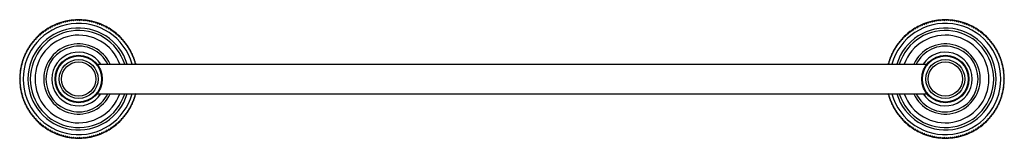
# Model space of a CAD drawing. Units: inches. Extents: x 1.3 to 22.1, y 7.2 to 9.7.
import ezdxf

# ---------------------------------------------------------------- set-up
doc = ezdxf.new("R2010")
doc.units = ezdxf.units.IN
doc.header["$LTSCALE"] = 1.28622
doc.header["$MEASUREMENT"] = 0
doc.layers.get('0').update_dxf_attribs({"linetype": 'CONTINUOUS'})

msp = doc.modelspace()

# ---------------------------------------------------------------- linework, layer by layer
at = {"color": 6, "linetype": 'CONTINUOUS'}
for p, q in [((1.961, 9.595), (1.967, 9.616)), ((1.979, 9.622), (1.999, 9.614)), ((2.019, 9.64), (2.039, 9.632)), ((2.039, 9.632), (2.047, 9.652)), ((2.059, 9.657), (2.079, 9.648)), ((2.141, 9.686), (2.16, 9.676)), ((2.16, 9.676), (2.17, 9.695)), ((2.183, 9.699), (2.202, 9.688)), ((2.225, 9.71), (2.243, 9.698)), ((2.243, 9.698), (2.255, 9.716)), ((2.268, 9.719), (2.286, 9.707)), ((2.286, 9.707), (2.297, 9.725)), ((2.311, 9.727), (2.328, 9.715)), ((2.328, 9.715), (2.34, 9.732)), ((2.354, 9.734), (2.371, 9.721)), ((2.397, 9.739), (2.414, 9.725)), ((2.414, 9.725), (2.427, 9.742)), ((2.441, 9.743), (2.457, 9.728)), ((2.457, 9.728), (2.471, 9.744)), ((2.484, 9.745), (2.5, 9.73)), ((2.5, 9.73), (2.514, 9.745)), ((2.528, 9.745), (2.543, 9.73)), ((2.543, 9.73), (2.558, 9.745)), ((2.572, 9.744), (2.586, 9.728)), ((2.586, 9.728), (2.602, 9.743)), ((2.615, 9.742), (2.629, 9.725)), ((2.629, 9.725), (2.645, 9.739)), ((2.659, 9.738), (2.672, 9.721)), ((2.672, 9.721), (2.688, 9.734)), ((2.714, 9.715), (2.732, 9.727)), ((2.745, 9.725), (2.757, 9.707)), ((2.757, 9.707), (2.774, 9.719)), ((2.788, 9.716), (2.799, 9.698)), ((2.799, 9.698), (2.817, 9.71)), ((2.83, 9.706), (2.841, 9.688)), ((2.841, 9.688), (2.859, 9.699)), ((2.882, 9.676), (2.901, 9.686)), ((2.914, 9.682), (2.923, 9.663)), ((2.964, 9.648), (2.983, 9.657)), ((2.996, 9.652), (3.004, 9.632)), ((3.004, 9.632), (3.023, 9.64)), ((20.394, 9.64), (20.414, 9.632)), ((20.414, 9.632), (20.422, 9.652)), ((20.434, 9.657), (20.454, 9.648)), ((20.494, 9.663), (20.503, 9.682)), ((20.516, 9.686), (20.535, 9.676)), ((20.558, 9.699), (20.577, 9.688)), ((20.577, 9.688), (20.587, 9.706)), ((20.6, 9.71), (20.618, 9.698)), ((20.618, 9.698), (20.63, 9.716)), ((20.643, 9.719), (20.661, 9.707)), ((20.661, 9.707), (20.672, 9.725)), ((20.686, 9.727), (20.703, 9.715)), ((20.729, 9.734), (20.746, 9.721)), ((20.746, 9.721), (20.759, 9.738)), ((20.772, 9.739), (20.789, 9.725)), ((20.789, 9.725), (20.802, 9.742)), ((20.816, 9.743), (20.832, 9.728)), ((20.832, 9.728), (20.846, 9.744)), ((20.859, 9.745), (20.875, 9.73)), ((20.875, 9.73), (20.889, 9.745)), ((20.903, 9.745), (20.918, 9.73)), ((20.918, 9.73), (20.933, 9.745)), ((20.947, 9.744), (20.961, 9.728)), ((20.961, 9.728), (20.977, 9.743)), ((20.99, 9.742), (21.004, 9.725)), ((21.004, 9.725), (21.02, 9.739)), ((21.047, 9.721), (21.063, 9.734)), ((21.077, 9.732), (21.089, 9.715)), ((21.089, 9.715), (21.107, 9.727)), ((21.12, 9.725), (21.132, 9.707)), ((21.132, 9.707), (21.149, 9.719)), ((21.163, 9.716), (21.174, 9.698)), ((21.174, 9.698), (21.192, 9.71)), ((21.216, 9.688), (21.234, 9.699)), ((21.247, 9.695), (21.257, 9.676)), ((21.257, 9.676), (21.276, 9.686)), ((21.339, 9.648), (21.358, 9.657)), ((21.371, 9.652), (21.379, 9.632)), ((21.379, 9.632), (21.398, 9.64)), ((21.418, 9.614), (21.438, 9.622)), ((21.45, 9.616), (21.457, 9.595)), ((1.658, 9.399), (1.679, 9.398)), ((1.679, 9.398), (1.68, 9.419)), ((1.711, 9.427), (1.712, 9.448)), ((1.723, 9.457), (1.744, 9.455)), ((1.757, 9.484), (1.778, 9.481)), ((1.778, 9.481), (1.781, 9.502)), ((1.792, 9.51), (1.813, 9.507)), ((1.813, 9.507), (1.817, 9.528)), ((1.849, 9.531), (1.853, 9.552)), ((1.865, 9.559), (1.885, 9.554)), ((1.922, 9.575), (1.928, 9.596)), ((1.94, 9.602), (1.961, 9.595)), ((3.082, 9.595), (3.102, 9.602)), ((3.114, 9.596), (3.12, 9.575)), ((3.12, 9.575), (3.14, 9.581)), ((3.152, 9.574), (3.157, 9.554)), ((3.157, 9.554), (3.178, 9.559)), ((3.189, 9.552), (3.194, 9.531)), ((3.226, 9.528), (3.229, 9.507)), ((3.229, 9.507), (3.25, 9.51)), ((3.261, 9.502), (3.264, 9.481)), ((3.264, 9.481), (3.285, 9.484)), ((3.298, 9.455), (3.319, 9.457)), ((3.33, 9.448), (3.331, 9.427)), ((3.363, 9.419), (3.363, 9.398)), ((3.363, 9.398), (3.385, 9.399)), ((20.033, 9.399), (20.054, 9.398)), ((20.054, 9.398), (20.055, 9.419)), ((20.086, 9.427), (20.087, 9.448)), ((20.098, 9.457), (20.119, 9.455)), ((20.132, 9.484), (20.153, 9.481)), ((20.153, 9.481), (20.156, 9.502)), ((20.167, 9.51), (20.188, 9.507)), ((20.188, 9.507), (20.192, 9.528)), ((20.224, 9.531), (20.228, 9.552)), ((20.24, 9.559), (20.26, 9.554)), ((20.26, 9.554), (20.265, 9.574)), ((20.277, 9.581), (20.297, 9.575)), ((20.297, 9.575), (20.303, 9.596)), ((20.315, 9.602), (20.336, 9.595)), ((21.457, 9.595), (21.477, 9.602)), ((21.489, 9.596), (21.495, 9.575)), ((21.532, 9.554), (21.553, 9.559)), ((21.564, 9.552), (21.569, 9.531)), ((21.601, 9.528), (21.604, 9.507)), ((21.604, 9.507), (21.625, 9.51)), ((21.636, 9.502), (21.639, 9.481)), ((21.639, 9.481), (21.66, 9.484)), ((21.673, 9.455), (21.694, 9.457)), ((21.705, 9.448), (21.706, 9.427)), ((21.738, 9.419), (21.738, 9.398)), ((21.738, 9.398), (21.76, 9.399)), ((1.485, 9.168), (1.481, 9.188)), ((1.51, 9.203), (1.506, 9.224)), ((1.514, 9.235), (1.535, 9.238)), ((1.54, 9.27), (1.561, 9.272)), ((1.561, 9.272), (1.559, 9.293)), ((1.568, 9.304), (1.589, 9.305)), ((1.589, 9.305), (1.588, 9.326)), ((1.618, 9.337), (1.617, 9.359)), ((1.627, 9.368), (1.648, 9.368)), ((3.394, 9.368), (3.416, 9.368)), ((3.425, 9.359), (3.424, 9.337)), ((3.455, 9.326), (3.453, 9.305)), ((3.453, 9.305), (3.474, 9.304)), ((3.481, 9.272), (3.502, 9.27)), ((3.51, 9.259), (3.507, 9.238)), ((3.507, 9.238), (3.528, 9.235)), ((3.536, 9.224), (3.533, 9.203)), ((3.561, 9.188), (3.557, 9.168)), ((19.86, 9.168), (19.856, 9.188)), ((19.885, 9.203), (19.881, 9.224)), ((19.889, 9.235), (19.91, 9.238)), ((19.91, 9.238), (19.907, 9.259)), ((19.915, 9.27), (19.936, 9.272)), ((19.943, 9.304), (19.964, 9.305)), ((19.964, 9.305), (19.963, 9.326)), ((19.993, 9.337), (19.992, 9.359)), ((20.002, 9.368), (20.023, 9.368)), ((21.769, 9.368), (21.791, 9.368)), ((21.8, 9.359), (21.799, 9.337)), ((21.83, 9.326), (21.828, 9.305)), ((21.828, 9.305), (21.849, 9.304)), ((21.858, 9.293), (21.856, 9.272)), ((21.856, 9.272), (21.877, 9.27)), ((21.882, 9.238), (21.903, 9.235)), ((21.911, 9.224), (21.908, 9.203)), ((21.936, 9.188), (21.932, 9.168)), ((1.365, 8.97), (1.384, 8.978)), ((1.384, 8.978), (1.376, 8.997)), ((1.382, 9.01), (1.402, 9.017)), ((1.402, 9.017), (1.395, 9.037)), ((1.401, 9.049), (1.421, 9.056)), ((1.421, 9.056), (1.414, 9.076)), ((1.421, 9.088), (1.441, 9.094)), ((1.441, 9.094), (1.435, 9.114)), ((1.442, 9.126), (1.463, 9.131)), ((1.463, 9.131), (1.458, 9.152)), ((3.58, 9.131), (3.6, 9.126)), ((3.607, 9.114), (3.601, 9.094)), ((3.648, 9.037), (3.64, 9.017)), ((3.666, 8.997), (3.658, 8.978)), ((3.658, 8.978), (3.678, 8.97)), ((19.74, 8.97), (19.759, 8.978)), ((19.759, 8.978), (19.751, 8.997)), ((19.777, 9.017), (19.77, 9.037)), ((19.816, 9.094), (19.81, 9.114)), ((19.817, 9.126), (19.838, 9.131)), ((21.96, 9.152), (21.955, 9.131)), ((21.955, 9.131), (21.975, 9.126)), ((21.982, 9.114), (21.976, 9.094)), ((21.976, 9.094), (21.997, 9.088)), ((22.003, 9.076), (21.996, 9.056)), ((21.996, 9.056), (22.017, 9.049)), ((22.023, 9.037), (22.015, 9.017)), ((22.015, 9.017), (22.035, 9.01)), ((22.041, 8.997), (22.033, 8.978)), ((22.033, 8.978), (22.053, 8.97)), ((1.318, 8.773), (1.307, 8.791)), ((1.31, 8.804), (1.328, 8.815)), ((1.328, 8.815), (1.318, 8.833)), ((1.321, 8.846), (1.34, 8.856)), ((1.34, 8.856), (1.33, 8.875)), ((1.334, 8.888), (1.354, 8.897)), ((1.368, 8.938), (1.36, 8.957)), ((2.911, 8.808), (20.506, 8.808)), ((3.683, 8.957), (3.674, 8.938)), ((3.698, 8.916), (3.689, 8.897)), ((3.689, 8.897), (3.708, 8.888)), ((3.712, 8.875), (3.702, 8.856)), ((3.702, 8.856), (3.721, 8.846)), ((3.725, 8.833), (3.714, 8.815)), ((3.714, 8.815), (3.726, 8.808)), ((19.691, 8.808), (19.703, 8.815)), ((19.703, 8.815), (19.693, 8.833)), ((19.696, 8.846), (19.715, 8.856)), ((19.715, 8.856), (19.705, 8.875)), ((19.709, 8.888), (19.729, 8.897)), ((19.729, 8.897), (19.719, 8.916)), ((19.743, 8.938), (19.735, 8.957)), ((22.058, 8.957), (22.049, 8.938)), ((22.064, 8.897), (22.083, 8.888)), ((22.087, 8.875), (22.077, 8.856)), ((22.077, 8.856), (22.096, 8.846)), ((22.1, 8.833), (22.089, 8.815)), ((22.089, 8.815), (22.107, 8.804)), ((22.111, 8.791), (22.099, 8.773)), ((1.272, 8.546), (1.288, 8.56)), ((1.288, 8.56), (1.274, 8.576)), ((1.291, 8.603), (1.277, 8.619)), ((1.279, 8.633), (1.295, 8.646)), ((1.295, 8.646), (1.282, 8.662)), ((1.284, 8.676), (1.301, 8.688)), ((1.301, 8.688), (1.289, 8.705)), ((1.291, 8.719), (1.309, 8.731)), ((22.108, 8.731), (22.126, 8.719)), ((22.128, 8.705), (22.116, 8.688)), ((22.116, 8.688), (22.133, 8.676)), ((22.135, 8.662), (22.122, 8.646)), ((22.122, 8.646), (22.139, 8.633)), ((22.14, 8.619), (22.126, 8.603)), ((22.144, 8.576), (22.129, 8.56)), ((22.129, 8.56), (22.145, 8.546)), ((1.271, 8.502), (1.286, 8.517)), ((1.286, 8.474), (1.271, 8.488)), ((1.286, 8.517), (1.272, 8.532)), ((1.272, 8.458), (1.286, 8.474)), ((1.288, 8.43), (1.272, 8.445)), ((1.274, 8.415), (1.288, 8.43)), ((1.277, 8.371), (1.291, 8.387)), ((1.295, 8.345), (1.279, 8.358)), ((22.139, 8.358), (22.122, 8.345)), ((22.126, 8.387), (22.14, 8.371)), ((22.145, 8.445), (22.129, 8.43)), ((22.129, 8.43), (22.144, 8.415)), ((22.146, 8.532), (22.131, 8.517)), ((22.131, 8.517), (22.146, 8.502)), ((22.146, 8.488), (22.131, 8.474)), ((22.131, 8.474), (22.146, 8.458)), ((1.282, 8.328), (1.295, 8.345)), ((1.301, 8.302), (1.284, 8.314)), ((1.289, 8.285), (1.301, 8.302)), ((1.309, 8.259), (1.291, 8.271)), ((1.307, 8.199), (1.318, 8.217)), ((1.328, 8.175), (1.31, 8.186)), ((1.318, 8.157), (1.328, 8.175)), ((1.34, 8.134), (1.321, 8.144)), ((2.911, 8.183), (20.506, 8.183)), ((3.721, 8.144), (3.702, 8.134)), ((3.726, 8.183), (3.714, 8.175)), ((3.714, 8.175), (3.725, 8.157)), ((19.703, 8.175), (19.691, 8.183)), ((19.693, 8.157), (19.703, 8.175)), ((19.715, 8.134), (19.696, 8.144)), ((22.096, 8.144), (22.077, 8.134)), ((22.107, 8.186), (22.089, 8.175)), ((22.089, 8.175), (22.1, 8.157)), ((22.099, 8.217), (22.111, 8.199)), ((22.126, 8.271), (22.108, 8.259)), ((22.133, 8.314), (22.116, 8.302)), ((22.116, 8.302), (22.128, 8.285)), ((22.122, 8.345), (22.135, 8.328)), ((1.33, 8.115), (1.34, 8.134)), ((1.354, 8.093), (1.334, 8.102)), ((1.36, 8.033), (1.368, 8.053)), ((1.384, 8.013), (1.365, 8.021)), ((1.376, 7.993), (1.384, 8.013)), ((1.402, 7.973), (1.382, 7.98)), ((1.395, 7.953), (1.402, 7.973)), ((1.421, 7.934), (1.401, 7.941)), ((1.414, 7.914), (1.421, 7.934)), ((3.64, 7.973), (3.648, 7.953)), ((3.678, 8.021), (3.658, 8.013)), ((3.658, 8.013), (3.666, 7.993)), ((3.674, 8.053), (3.683, 8.033)), ((3.708, 8.102), (3.689, 8.093)), ((3.689, 8.093), (3.698, 8.074)), ((3.702, 8.134), (3.712, 8.115)), ((19.705, 8.115), (19.715, 8.134)), ((19.729, 8.093), (19.709, 8.102)), ((19.719, 8.074), (19.729, 8.093)), ((19.735, 8.033), (19.743, 8.053)), ((19.759, 8.013), (19.74, 8.021)), ((19.751, 7.993), (19.759, 8.013)), ((19.77, 7.953), (19.777, 7.973)), ((22.017, 7.941), (21.996, 7.934)), ((21.996, 7.934), (22.003, 7.914)), ((22.035, 7.98), (22.015, 7.973)), ((22.015, 7.973), (22.023, 7.953)), ((22.053, 8.021), (22.033, 8.013)), ((22.033, 8.013), (22.041, 7.993)), ((22.049, 8.053), (22.058, 8.033)), ((22.083, 8.102), (22.064, 8.093)), ((22.077, 8.134), (22.087, 8.115)), ((1.441, 7.896), (1.421, 7.902)), ((1.435, 7.876), (1.441, 7.896)), ((1.463, 7.859), (1.442, 7.864)), ((1.458, 7.839), (1.463, 7.859)), ((1.481, 7.802), (1.485, 7.823)), ((1.506, 7.766), (1.51, 7.787)), ((1.535, 7.752), (1.514, 7.755)), ((3.528, 7.755), (3.507, 7.752)), ((3.507, 7.752), (3.51, 7.731)), ((3.533, 7.787), (3.536, 7.766)), ((3.557, 7.823), (3.561, 7.802)), ((3.6, 7.864), (3.58, 7.859)), ((3.601, 7.896), (3.607, 7.876)), ((19.81, 7.876), (19.816, 7.896)), ((19.838, 7.859), (19.817, 7.864)), ((19.856, 7.802), (19.86, 7.823)), ((19.881, 7.766), (19.885, 7.787)), ((19.91, 7.752), (19.889, 7.755)), ((19.907, 7.731), (19.91, 7.752)), ((21.903, 7.755), (21.882, 7.752)), ((21.908, 7.787), (21.911, 7.766)), ((21.932, 7.823), (21.936, 7.802)), ((21.975, 7.864), (21.955, 7.859)), ((21.955, 7.859), (21.96, 7.839)), ((21.997, 7.902), (21.976, 7.896)), ((21.976, 7.896), (21.982, 7.876)), ((1.561, 7.718), (1.54, 7.72)), ((1.559, 7.697), (1.561, 7.718)), ((1.589, 7.685), (1.568, 7.686)), ((1.588, 7.664), (1.589, 7.685)), ((1.617, 7.632), (1.618, 7.653)), ((1.648, 7.622), (1.627, 7.622)), ((1.679, 7.592), (1.658, 7.591)), ((1.68, 7.571), (1.679, 7.592)), ((1.712, 7.542), (1.711, 7.563)), ((1.744, 7.535), (1.723, 7.533)), ((3.319, 7.533), (3.298, 7.535)), ((3.331, 7.563), (3.33, 7.542)), ((3.363, 7.592), (3.363, 7.571)), ((3.385, 7.591), (3.363, 7.592)), ((3.416, 7.622), (3.394, 7.622)), ((3.424, 7.653), (3.425, 7.632)), ((3.474, 7.686), (3.453, 7.685)), ((3.453, 7.685), (3.455, 7.664)), ((3.502, 7.72), (3.481, 7.718)), ((19.936, 7.718), (19.915, 7.72)), ((19.964, 7.685), (19.943, 7.686)), ((19.963, 7.664), (19.964, 7.685)), ((19.992, 7.632), (19.993, 7.653)), ((20.023, 7.622), (20.002, 7.622)), ((20.054, 7.592), (20.033, 7.591)), ((20.055, 7.571), (20.054, 7.592)), ((20.087, 7.542), (20.086, 7.563)), ((20.119, 7.535), (20.098, 7.533)), ((21.694, 7.533), (21.673, 7.535)), ((21.706, 7.563), (21.705, 7.542)), ((21.76, 7.591), (21.738, 7.592)), ((21.738, 7.592), (21.738, 7.571)), ((21.791, 7.622), (21.769, 7.622)), ((21.799, 7.653), (21.8, 7.632)), ((21.849, 7.686), (21.828, 7.685)), ((21.828, 7.685), (21.83, 7.664)), ((21.877, 7.72), (21.856, 7.718)), ((21.856, 7.718), (21.858, 7.697)), ((1.778, 7.509), (1.757, 7.506)), ((1.781, 7.488), (1.778, 7.509)), ((1.813, 7.484), (1.792, 7.48)), ((1.817, 7.463), (1.813, 7.484)), ((1.853, 7.439), (1.849, 7.459)), ((1.885, 7.437), (1.865, 7.431)), ((1.928, 7.395), (1.922, 7.415)), ((1.961, 7.395), (1.94, 7.388)), ((1.967, 7.375), (1.961, 7.395)), ((1.999, 7.376), (1.979, 7.369)), ((2.039, 7.358), (2.019, 7.35)), ((2.047, 7.339), (2.039, 7.358)), ((2.079, 7.342), (2.059, 7.334)), ((2.16, 7.314), (2.141, 7.304)), ((2.17, 7.295), (2.16, 7.314)), ((2.901, 7.304), (2.882, 7.314)), ((2.923, 7.327), (2.914, 7.308)), ((2.983, 7.334), (2.964, 7.342)), ((3.004, 7.358), (2.996, 7.339)), ((3.023, 7.35), (3.004, 7.358)), ((3.102, 7.388), (3.082, 7.395)), ((3.12, 7.415), (3.114, 7.395)), ((3.14, 7.409), (3.12, 7.415)), ((3.157, 7.437), (3.152, 7.416)), ((3.178, 7.431), (3.157, 7.437)), ((3.194, 7.459), (3.189, 7.439)), ((3.229, 7.484), (3.226, 7.463)), ((3.25, 7.48), (3.229, 7.484)), ((3.264, 7.509), (3.261, 7.488)), ((3.285, 7.506), (3.264, 7.509)), ((20.153, 7.509), (20.132, 7.506)), ((20.156, 7.488), (20.153, 7.509)), ((20.188, 7.484), (20.167, 7.48)), ((20.192, 7.463), (20.188, 7.484)), ((20.228, 7.439), (20.224, 7.459)), ((20.26, 7.437), (20.24, 7.431)), ((20.265, 7.416), (20.26, 7.437)), ((20.297, 7.415), (20.277, 7.409)), ((20.303, 7.395), (20.297, 7.415)), ((20.336, 7.395), (20.315, 7.388)), ((20.414, 7.358), (20.394, 7.35)), ((20.422, 7.339), (20.414, 7.358)), ((20.454, 7.342), (20.434, 7.334)), ((20.503, 7.308), (20.494, 7.327)), ((20.535, 7.314), (20.516, 7.304)), ((21.257, 7.314), (21.247, 7.295)), ((21.276, 7.304), (21.257, 7.314)), ((21.358, 7.334), (21.339, 7.342)), ((21.379, 7.358), (21.371, 7.339)), ((21.398, 7.35), (21.379, 7.358)), ((21.438, 7.369), (21.418, 7.376)), ((21.457, 7.395), (21.45, 7.375)), ((21.477, 7.388), (21.457, 7.395)), ((21.495, 7.415), (21.489, 7.395)), ((21.553, 7.431), (21.532, 7.437)), ((21.569, 7.459), (21.564, 7.439)), ((21.604, 7.484), (21.601, 7.463)), ((21.625, 7.48), (21.604, 7.484)), ((21.639, 7.509), (21.636, 7.488)), ((21.66, 7.506), (21.639, 7.509)), ((2.202, 7.302), (2.183, 7.292)), ((2.243, 7.292), (2.225, 7.281)), ((2.255, 7.274), (2.243, 7.292)), ((2.286, 7.283), (2.268, 7.271)), ((2.297, 7.265), (2.286, 7.283)), ((2.328, 7.275), (2.311, 7.263)), ((2.34, 7.258), (2.328, 7.275)), ((2.371, 7.269), (2.354, 7.256)), ((2.414, 7.265), (2.397, 7.251)), ((2.427, 7.249), (2.414, 7.265)), ((2.457, 7.262), (2.441, 7.248)), ((2.471, 7.246), (2.457, 7.262)), ((2.5, 7.26), (2.484, 7.246)), ((2.514, 7.245), (2.5, 7.26)), ((2.543, 7.26), (2.528, 7.245)), ((2.558, 7.246), (2.543, 7.26)), ((2.586, 7.262), (2.572, 7.246)), ((2.602, 7.248), (2.586, 7.262)), ((2.629, 7.265), (2.615, 7.249)), ((2.645, 7.251), (2.629, 7.265)), ((2.672, 7.269), (2.659, 7.253)), ((2.688, 7.256), (2.672, 7.269)), ((2.732, 7.263), (2.714, 7.275)), ((2.757, 7.283), (2.745, 7.265)), ((2.774, 7.271), (2.757, 7.283)), ((2.799, 7.292), (2.788, 7.274)), ((2.817, 7.281), (2.799, 7.292)), ((2.841, 7.302), (2.83, 7.284)), ((2.859, 7.292), (2.841, 7.302)), ((20.577, 7.302), (20.558, 7.292)), ((20.587, 7.284), (20.577, 7.302)), ((20.618, 7.292), (20.6, 7.281)), ((20.63, 7.274), (20.618, 7.292)), ((20.661, 7.283), (20.643, 7.271)), ((20.672, 7.265), (20.661, 7.283)), ((20.703, 7.275), (20.686, 7.263)), ((20.746, 7.269), (20.729, 7.256)), ((20.759, 7.253), (20.746, 7.269)), ((20.789, 7.265), (20.772, 7.251)), ((20.802, 7.249), (20.789, 7.265)), ((20.832, 7.262), (20.816, 7.248)), ((20.846, 7.246), (20.832, 7.262)), ((20.875, 7.26), (20.859, 7.246)), ((20.889, 7.245), (20.875, 7.26)), ((20.918, 7.26), (20.903, 7.245)), ((20.933, 7.246), (20.918, 7.26)), ((20.961, 7.262), (20.947, 7.246)), ((20.977, 7.248), (20.961, 7.262)), ((21.004, 7.265), (20.99, 7.249)), ((21.02, 7.251), (21.004, 7.265)), ((21.063, 7.256), (21.047, 7.269)), ((21.089, 7.275), (21.077, 7.258)), ((21.107, 7.263), (21.089, 7.275)), ((21.132, 7.283), (21.12, 7.265)), ((21.149, 7.271), (21.132, 7.283)), ((21.174, 7.292), (21.163, 7.274)), ((21.192, 7.281), (21.174, 7.292)), ((21.234, 7.292), (21.216, 7.302))]:
    msp.add_line(p, q, dxfattribs=at)
at = {"color": 7, "linetype": 'CONTINUOUS'}
for p, q in [((1.999, 9.614), (2.007, 9.634)), ((2.079, 9.648), (2.087, 9.667)), ((2.1, 9.672), (2.119, 9.663)), ((2.119, 9.663), (2.128, 9.682)), ((2.202, 9.688), (2.212, 9.706)), ((2.371, 9.721), (2.384, 9.738)), ((2.702, 9.732), (2.714, 9.715)), ((2.872, 9.695), (2.882, 9.676)), ((2.923, 9.663), (2.942, 9.672)), ((2.955, 9.667), (2.964, 9.648)), ((3.036, 9.634), (3.043, 9.614)), ((3.043, 9.614), (3.063, 9.622)), ((3.075, 9.616), (3.082, 9.595)), ((20.336, 9.595), (20.342, 9.616)), ((20.354, 9.622), (20.374, 9.614)), ((20.374, 9.614), (20.382, 9.634)), ((20.454, 9.648), (20.462, 9.667)), ((20.475, 9.672), (20.494, 9.663)), ((20.535, 9.676), (20.545, 9.695)), ((20.703, 9.715), (20.715, 9.732)), ((21.034, 9.738), (21.047, 9.721)), ((21.205, 9.706), (21.216, 9.688)), ((21.289, 9.682), (21.298, 9.663)), ((21.298, 9.663), (21.317, 9.672)), ((21.33, 9.667), (21.339, 9.648)), ((21.411, 9.634), (21.418, 9.614)), ((1.69, 9.429), (1.711, 9.427)), ((1.744, 9.455), (1.746, 9.476)), ((1.828, 9.535), (1.849, 9.531)), ((1.885, 9.554), (1.89, 9.574)), ((1.902, 9.581), (1.922, 9.575)), ((3.194, 9.531), (3.214, 9.535)), ((3.296, 9.476), (3.298, 9.455)), ((3.331, 9.427), (3.353, 9.429)), ((20.065, 9.429), (20.086, 9.427)), ((20.119, 9.455), (20.121, 9.476)), ((20.203, 9.535), (20.224, 9.531)), ((21.495, 9.575), (21.515, 9.581)), ((21.527, 9.574), (21.532, 9.554)), ((21.569, 9.531), (21.589, 9.535)), ((21.671, 9.476), (21.673, 9.455)), ((21.706, 9.427), (21.728, 9.429)), ((1.489, 9.2), (1.51, 9.203)), ((1.535, 9.238), (1.532, 9.259)), ((1.597, 9.337), (1.618, 9.337)), ((1.648, 9.368), (1.648, 9.39)), ((3.394, 9.39), (3.394, 9.368)), ((3.424, 9.337), (3.446, 9.337)), ((3.483, 9.293), (3.481, 9.272)), ((3.533, 9.203), (3.554, 9.2)), ((19.864, 9.2), (19.885, 9.203)), ((19.936, 9.272), (19.934, 9.293)), ((19.972, 9.337), (19.993, 9.337)), ((20.023, 9.368), (20.023, 9.39)), ((21.769, 9.39), (21.769, 9.368)), ((21.799, 9.337), (21.821, 9.337)), ((21.885, 9.259), (21.882, 9.238)), ((21.908, 9.203), (21.929, 9.2)), ((1.465, 9.163), (1.485, 9.168)), ((3.557, 9.168), (3.578, 9.163)), ((3.585, 9.152), (3.58, 9.131)), ((3.601, 9.094), (3.622, 9.088)), ((3.628, 9.076), (3.621, 9.056)), ((3.621, 9.056), (3.642, 9.049)), ((3.64, 9.017), (3.66, 9.01)), ((19.757, 9.01), (19.777, 9.017)), ((19.776, 9.049), (19.796, 9.056)), ((19.796, 9.056), (19.789, 9.076)), ((19.796, 9.088), (19.816, 9.094)), ((19.838, 9.131), (19.833, 9.152)), ((19.84, 9.163), (19.86, 9.168)), ((21.932, 9.168), (21.953, 9.163)), ((1.3, 8.762), (1.318, 8.773)), ((1.354, 8.897), (1.344, 8.916)), ((1.349, 8.929), (1.368, 8.938)), ((3.674, 8.938), (3.693, 8.929)), ((19.724, 8.929), (19.743, 8.938)), ((22.049, 8.938), (22.068, 8.929)), ((22.073, 8.916), (22.064, 8.897)), ((22.099, 8.773), (22.117, 8.762)), ((1.275, 8.589), (1.291, 8.603)), ((1.309, 8.731), (1.297, 8.748)), ((22.12, 8.748), (22.108, 8.731)), ((22.126, 8.603), (22.143, 8.589)), ((1.291, 8.387), (1.275, 8.401)), ((22.143, 8.401), (22.126, 8.387)), ((1.297, 8.242), (1.309, 8.259)), ((1.318, 8.217), (1.3, 8.229)), ((22.117, 8.229), (22.099, 8.217)), ((22.108, 8.259), (22.12, 8.242)), ((1.344, 8.074), (1.354, 8.093)), ((1.368, 8.053), (1.349, 8.061)), ((3.642, 7.941), (3.621, 7.934)), ((3.621, 7.934), (3.628, 7.914)), ((3.66, 7.98), (3.64, 7.973)), ((3.693, 8.061), (3.674, 8.053)), ((19.743, 8.053), (19.724, 8.061)), ((19.777, 7.973), (19.757, 7.98)), ((19.796, 7.934), (19.776, 7.941)), ((19.789, 7.914), (19.796, 7.934)), ((22.068, 8.061), (22.049, 8.053)), ((22.064, 8.093), (22.073, 8.074)), ((1.485, 7.823), (1.465, 7.827)), ((1.51, 7.787), (1.489, 7.79)), ((1.532, 7.731), (1.535, 7.752)), ((3.554, 7.79), (3.533, 7.787)), ((3.578, 7.827), (3.557, 7.823)), ((3.58, 7.859), (3.585, 7.839)), ((3.622, 7.902), (3.601, 7.896)), ((19.816, 7.896), (19.796, 7.902)), ((19.833, 7.839), (19.838, 7.859)), ((19.86, 7.823), (19.84, 7.827)), ((19.885, 7.787), (19.864, 7.79)), ((21.882, 7.752), (21.885, 7.731)), ((21.929, 7.79), (21.908, 7.787)), ((21.953, 7.827), (21.932, 7.823)), ((1.618, 7.653), (1.597, 7.654)), ((1.648, 7.601), (1.648, 7.622)), ((1.711, 7.563), (1.69, 7.562)), ((1.746, 7.514), (1.744, 7.535)), ((3.298, 7.535), (3.296, 7.514)), ((3.353, 7.562), (3.331, 7.563)), ((3.394, 7.622), (3.394, 7.601)), ((3.446, 7.654), (3.424, 7.653)), ((3.481, 7.718), (3.483, 7.697)), ((19.934, 7.697), (19.936, 7.718)), ((19.993, 7.653), (19.972, 7.654)), ((20.023, 7.601), (20.023, 7.622)), ((20.086, 7.563), (20.065, 7.562)), ((20.121, 7.514), (20.119, 7.535)), ((21.673, 7.535), (21.671, 7.514)), ((21.728, 7.562), (21.706, 7.563)), ((21.769, 7.622), (21.769, 7.601)), ((21.821, 7.654), (21.799, 7.653)), ((1.849, 7.459), (1.828, 7.455)), ((1.89, 7.416), (1.885, 7.437)), ((1.922, 7.415), (1.902, 7.409)), ((2.007, 7.356), (1.999, 7.376)), ((2.087, 7.323), (2.079, 7.342)), ((2.119, 7.327), (2.1, 7.318)), ((2.128, 7.308), (2.119, 7.327)), ((2.882, 7.314), (2.872, 7.295)), ((2.942, 7.318), (2.923, 7.327)), ((2.964, 7.342), (2.955, 7.323)), ((3.043, 7.376), (3.036, 7.356)), ((3.063, 7.369), (3.043, 7.376)), ((3.082, 7.395), (3.075, 7.375)), ((3.214, 7.455), (3.194, 7.459)), ((20.224, 7.459), (20.203, 7.455)), ((20.342, 7.375), (20.336, 7.395)), ((20.374, 7.376), (20.354, 7.369)), ((20.382, 7.356), (20.374, 7.376)), ((20.462, 7.323), (20.454, 7.342)), ((20.494, 7.327), (20.475, 7.318)), ((20.545, 7.295), (20.535, 7.314)), ((21.298, 7.327), (21.289, 7.308)), ((21.317, 7.318), (21.298, 7.327)), ((21.339, 7.342), (21.33, 7.323)), ((21.418, 7.376), (21.411, 7.356)), ((21.515, 7.409), (21.495, 7.415)), ((21.532, 7.437), (21.527, 7.416)), ((21.589, 7.455), (21.569, 7.459)), ((2.212, 7.284), (2.202, 7.302)), ((2.384, 7.253), (2.371, 7.269)), ((2.714, 7.275), (2.702, 7.258)), ((20.715, 7.258), (20.703, 7.275)), ((21.047, 7.269), (21.034, 7.253)), ((21.216, 7.302), (21.205, 7.284))]:
    msp.add_line(p, q, dxfattribs=at)
at = {"color": 6, "linetype": 'CONTINUOUS'}
for centre, radius in [((2.521, 8.495), 0.5), ((20.896, 8.495), 0.5), ((2.521, 8.495), 0.412), ((2.521, 8.495), 0.362), ((20.896, 8.495), 0.412), ((20.896, 8.495), 0.362)]:
    msp.add_circle(centre, radius, dxfattribs=at)
at = {"color": 7, "linetype": 'CONTINUOUS'}
for centre in [(2.521, 8.495), (20.896, 8.495)]:
    msp.add_circle(centre, 0.487, dxfattribs=at)
for centre, radius, start, end in [((2.521, 8.495), 1.175, 15.4414, 344.5586), ((20.896, 8.495), 1.175, 195.4414, 164.5586), ((2.521, 8.495), 1.025, 17.7626, 342.2374), ((20.896, 8.495), 1.025, 197.7626, 162.2374), ((2.521, 8.495), 0.694, 26.7903, 333.2097), ((20.896, 8.495), 0.694, 206.7903, 153.2097)]:
    msp.add_arc(centre, radius, start, end, dxfattribs=at)
at = {"color": 6, "linetype": 'CONTINUOUS'}
for centre, radius, start, end in [((2.521, 8.495), 1.25, 111.6876, 117.6668), ((2.521, 8.495), 1.25, 107.6876, 111.6522), ((2.521, 8.495), 1.25, 106.3352, 107.6561), ((2.521, 8.495), 1.25, 101.6876, 106.3124), ((2.521, 8.495), 1.25, 100.3479, 101.6695), ((2.521, 8.495), 1.25, 96.3432, 100.3124), ((2.521, 8.495), 1.25, 83.6876, 96.3124), ((2.521, 8.495), 1.25, 79.6876, 83.6568), ((2.521, 8.495), 1.25, 78.3305, 79.6521), ((2.521, 8.495), 1.25, 73.6876, 78.3124), ((2.521, 8.495), 1.25, 72.3439, 73.6648), ((2.521, 8.495), 1.25, 68.3478, 72.3124), ((2.521, 8.495), 1.25, 62.3332, 68.3124), ((20.896, 8.495), 1.25, 111.6876, 117.6668), ((20.896, 8.495), 1.25, 107.6876, 111.6522), ((20.896, 8.495), 1.25, 106.3352, 107.6561), ((20.896, 8.495), 1.25, 101.6876, 106.3124), ((20.896, 8.495), 1.25, 100.3479, 101.6695), ((20.896, 8.495), 1.25, 96.3432, 100.3124), ((20.896, 8.495), 1.25, 83.6876, 96.3124), ((20.896, 8.495), 1.25, 79.6876, 83.6568), ((20.896, 8.495), 1.25, 78.3305, 79.6521), ((20.896, 8.495), 1.25, 73.6876, 78.3124), ((20.896, 8.495), 1.25, 72.3439, 73.6648), ((20.896, 8.495), 1.25, 68.3478, 72.3124), ((20.896, 8.495), 1.25, 62.3332, 68.3124), ((2.521, 8.495), 1.075, 16.9139, 343.0861), ((2.521, 8.495), 0.925, 19.754, 340.246), ((2.521, 8.495), 1.25, 124.3384, 134.3124), ((2.521, 8.495), 1.25, 117.6876, 124.3124), ((2.521, 8.495), 1.25, 55.6876, 62.3124), ((2.521, 8.495), 1.25, 45.6876, 55.6616), ((20.896, 8.495), 1.075, 196.9139, 163.0861), ((20.896, 8.495), 1.25, 124.3384, 134.3124), ((20.896, 8.495), 0.925, 199.754, 160.246), ((20.896, 8.495), 1.25, 117.6876, 124.3124), ((20.896, 8.495), 1.25, 55.6876, 62.3124), ((20.896, 8.495), 1.25, 45.6876, 55.6616), ((2.521, 8.495), 1.25, 145.6876, 152.3124), ((2.521, 8.495), 1.25, 135.6876, 145.6616), ((2.521, 8.495), 1.25, 134.3397, 135.6603), ((2.521, 8.495), 0.74, 25.0241, 334.9759), ((2.521, 8.495), 1.25, 44.3397, 45.6603), ((2.521, 8.495), 1.25, 34.3384, 44.3124), ((2.521, 8.495), 1.25, 27.6876, 34.3124), ((20.896, 8.495), 1.25, 145.6876, 152.3124), ((20.896, 8.495), 1.25, 135.6876, 145.6616), ((20.896, 8.495), 1.25, 134.3397, 135.6603), ((20.896, 8.495), 0.74, 205.0241, 154.9759), ((20.896, 8.495), 1.25, 44.3397, 45.6603), ((20.896, 8.495), 1.25, 34.3384, 44.3124), ((20.896, 8.495), 1.25, 27.6876, 34.3124), ((2.521, 8.495), 1.25, 152.3332, 158.3124), ((2.521, 8.495), 0.567, 33.582, 326.418), ((2.521, 8.495), 1.25, 21.6876, 27.6668), ((20.896, 8.495), 1.25, 152.3332, 158.3124), ((20.896, 8.495), 0.567, 213.582, 146.418), ((20.896, 8.495), 1.25, 21.6876, 27.6668), ((2.521, 8.495), 1.25, 163.6876, 168.3124), ((2.521, 8.495), 1.25, 162.3439, 163.6648), ((2.521, 8.495), 1.25, 158.3478, 162.3124), ((2.521, 8.495), 1.25, 17.6876, 21.6522), ((2.521, 8.495), 1.25, 16.3352, 17.6561), ((2.521, 8.495), 1.25, 14.4946, 16.3124), ((20.896, 8.495), 1.25, 163.6876, 165.5054), ((20.896, 8.495), 1.25, 162.3439, 163.6648), ((20.896, 8.495), 1.25, 158.3478, 162.3124), ((20.896, 8.495), 1.25, 17.6876, 21.6522), ((20.896, 8.495), 1.25, 16.3352, 17.6561), ((20.896, 8.495), 1.25, 11.6876, 16.3124), ((2.521, 8.495), 1.25, 173.6876, 186.3124), ((2.521, 8.495), 1.25, 169.6876, 173.6568), ((2.521, 8.495), 1.25, 168.3305, 169.6521), ((20.896, 8.495), 1.25, 10.3479, 11.6695), ((20.896, 8.495), 1.25, 6.3432, 10.3124), ((20.896, 8.495), 1.25, 353.6876, 6.3124), ((2.521, 8.495), 1.25, 186.3432, 190.3124), ((20.896, 8.495), 1.25, 349.6876, 353.6568), ((2.521, 8.495), 1.25, 190.3479, 191.6695), ((2.521, 8.495), 1.25, 191.6876, 196.3124), ((2.521, 8.495), 1.25, 196.3352, 197.6561), ((2.521, 8.495), 1.25, 342.3439, 343.6648), ((2.521, 8.495), 1.25, 343.6876, 345.5054), ((20.896, 8.495), 1.25, 194.4946, 196.3124), ((20.896, 8.495), 1.25, 196.3352, 197.6561), ((20.896, 8.495), 1.25, 342.3439, 343.6648), ((20.896, 8.495), 1.25, 343.6876, 348.3124), ((20.896, 8.495), 1.25, 348.3305, 349.6521), ((2.521, 8.495), 1.25, 197.6876, 201.6522), ((2.521, 8.495), 1.25, 201.6876, 207.6668), ((2.521, 8.495), 1.25, 332.3332, 338.3124), ((2.521, 8.495), 1.25, 338.3478, 342.3124), ((20.896, 8.495), 1.25, 197.6876, 201.6522), ((20.896, 8.495), 1.25, 201.6876, 207.6668), ((20.896, 8.495), 1.25, 332.3332, 338.3124), ((20.896, 8.495), 1.25, 338.3478, 342.3124), ((2.521, 8.495), 1.25, 207.6876, 214.3124), ((2.521, 8.495), 1.25, 214.3384, 224.3124), ((2.521, 8.495), 1.25, 315.6876, 325.6616), ((2.521, 8.495), 1.25, 325.6876, 332.3124), ((20.896, 8.495), 1.25, 207.6876, 214.3124), ((20.896, 8.495), 1.25, 214.3384, 224.3124), ((20.896, 8.495), 1.25, 315.6876, 325.6616), ((20.896, 8.495), 1.25, 325.6876, 332.3124), ((2.521, 8.495), 1.25, 224.3397, 225.6603), ((2.521, 8.495), 1.25, 225.6876, 235.6616), ((2.521, 8.495), 1.25, 304.3384, 314.3124), ((2.521, 8.495), 1.25, 314.3397, 315.6603), ((20.896, 8.495), 1.25, 224.3397, 225.6603), ((20.896, 8.495), 1.25, 225.6876, 235.6616), ((20.896, 8.495), 1.25, 304.3384, 314.3124), ((20.896, 8.495), 1.25, 314.3397, 315.6603), ((2.521, 8.495), 1.25, 235.6876, 242.3124), ((2.521, 8.495), 1.25, 242.3332, 248.3124), ((2.521, 8.495), 1.25, 248.3478, 252.3124), ((2.521, 8.495), 1.25, 287.6876, 291.6522), ((2.521, 8.495), 1.25, 291.6876, 297.6668), ((2.521, 8.495), 1.25, 297.6876, 304.3124), ((20.896, 8.495), 1.25, 235.6876, 242.3124), ((20.896, 8.495), 1.25, 242.3332, 248.3124), ((20.896, 8.495), 1.25, 248.3478, 252.3124), ((20.896, 8.495), 1.25, 287.6876, 291.6522), ((20.896, 8.495), 1.25, 291.6876, 297.6668), ((20.896, 8.495), 1.25, 297.6876, 304.3124), ((2.521, 8.495), 1.25, 252.3439, 253.6648), ((2.521, 8.495), 1.25, 253.6876, 258.3124), ((2.521, 8.495), 1.25, 258.3305, 259.6521), ((2.521, 8.495), 1.25, 259.6876, 263.6568), ((2.521, 8.495), 1.25, 263.6876, 276.3124), ((2.521, 8.495), 1.25, 276.3432, 280.3124), ((2.521, 8.495), 1.25, 280.3479, 281.6695), ((2.521, 8.495), 1.25, 281.6876, 286.3124), ((2.521, 8.495), 1.25, 286.3352, 287.6561), ((20.896, 8.495), 1.25, 252.3439, 253.6648), ((20.896, 8.495), 1.25, 253.6876, 258.3124), ((20.896, 8.495), 1.25, 258.3305, 259.6521), ((20.896, 8.495), 1.25, 259.6876, 263.6568), ((20.896, 8.495), 1.25, 263.6876, 276.3124), ((20.896, 8.495), 1.25, 276.3432, 280.3124), ((20.896, 8.495), 1.25, 280.3479, 281.6695), ((20.896, 8.495), 1.25, 281.6876, 286.3124), ((20.896, 8.495), 1.25, 286.3352, 287.6561)]:
    msp.add_arc(centre, radius, start, end, dxfattribs=at)

doc.saveas('drawing.dxf')
